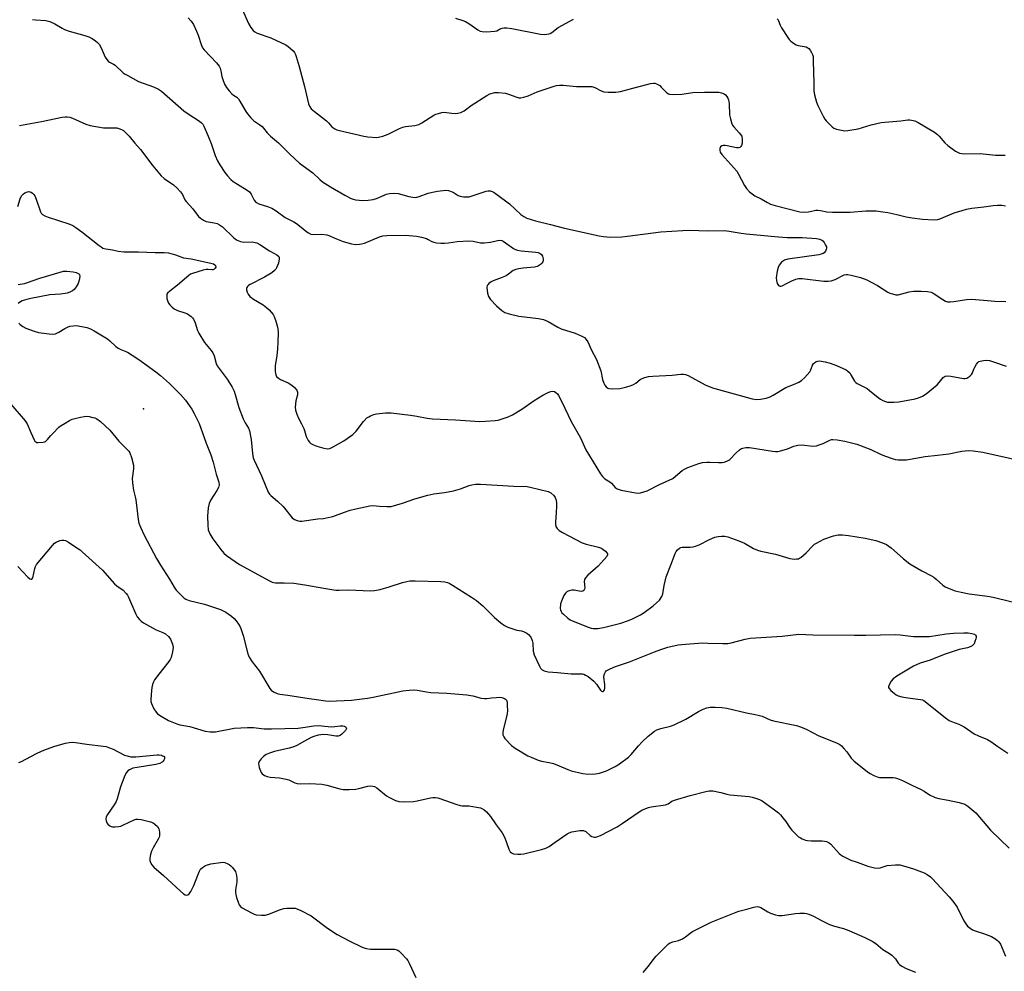
# Model space of a CAD drawing. Units: inches. Extents: x 1279767 to 1285767, y 557449 to 561450.
# Drawn here: x 1280412 to 1280801, y 557670 to 558046 of the extents above; entities that cross this region are included whole.
import ezdxf

# ---------------------------------------------------------------- set-up
doc = ezdxf.new("R2010")
doc.units = ezdxf.units.IN
doc.header["$MEASUREMENT"] = 0
doc.layers.add('ELEV-Spot Elevation', color=7, linetype='Continuous')
doc.layers.add('Undefined', color=1, linetype='Continuous')

msp = doc.modelspace()

# ---------------------------------------------------------------- linework, layer by layer
at = {"layer": 'ELEV-Spot Elevation'}
msp.add_point((1280461.17, 557892.33, 596.94), dxfattribs=at)
at = {"layer": 'Undefined'}
for points, elevation in [([(1280500.09, 558050.18), (1280502.67, 558044.48), (1280503.59, 558042.96), (1280504.47, 558041.79), (1280505.09, 558041.24), (1280506.04, 558040.69), (1280511.42, 558038.83), (1280517.32, 558036.01), (1280518.33, 558035.4), (1280519.23, 558034.69), (1280520.28, 558033.69), (1280520.79, 558033), (1280521.19, 558032.23), (1280521.49, 558031.43), (1280522.6, 558027.57), (1280524.71, 558019.68), (1280526.33, 558012.76), (1280526.66, 558011.9), (1280527.42, 558010.84), (1280528.63, 558009.69), (1280533.46, 558005.99), (1280534.29, 558005.21), (1280535.59, 558003.62), (1280536.73, 558002.86), (1280537.49, 558002.52), (1280538.59, 558002.19), (1280548.17, 558000)], 586), ([(1280417.26, 558046.14), (1280418.42, 558045.98), (1280422.53, 558045.65), (1280424.13, 558045.34), (1280426.16, 558044.38), (1280428.94, 558042.61), (1280429.91, 558042.13), (1280431.76, 558041.53), (1280437.95, 558039.81), (1280439.58, 558039.22), (1280440.87, 558038.54), (1280442.11, 558037.71), (1280443.02, 558036.97), (1280443.57, 558036.34), (1280444.45, 558034.94), (1280445.56, 558032.09), (1280445.98, 558031.19), (1280446.64, 558030.24), (1280447.23, 558029.61), (1280447.68, 558029.29), (1280449.33, 558028.46), (1280449.98, 558028.04), (1280453.16, 558025.07), (1280453.93, 558024.49), (1280454.89, 558023.91), (1280459.12, 558021.65), (1280465.06, 558019.5), (1280467.08, 558018.52), (1280468.27, 558017.77), (1280477.09, 558010), (1280478.79, 558008.8), (1280483.23, 558005.97), (1280484.11, 558005.28), (1280484.56, 558004.71), (1280484.97, 558003.97), (1280486.67, 558000)], 590), ([(1280478.78, 558046.7), (1280479.94, 558045.46), (1280480.85, 558044.06), (1280482.05, 558041.45), (1280482.69, 558039.84), (1280483.9, 558036.15), (1280484.49, 558034.92), (1280485.14, 558034.06), (1280489.99, 558029.01), (1280490.55, 558028.35), (1280491.02, 558027.64), (1280491.37, 558026.89), (1280491.73, 558025.84), (1280492.12, 558023.56), (1280492.43, 558022.42), (1280493.17, 558020.6), (1280493.97, 558019.21), (1280495.03, 558017.84), (1280495.99, 558016.77), (1280496.63, 558016.23), (1280498.01, 558015.36), (1280498.63, 558014.79), (1280499.26, 558013.86), (1280501.51, 558009.78), (1280502.19, 558008.85), (1280503.52, 558007.3), (1280504.75, 558006.1), (1280507.09, 558004.49), (1280507.98, 558003.78), (1280508.53, 558003.18), (1280509.95, 558001.25), (1280511.26, 558000)], 588), ([(1280584.39, 558046.57), (1280587.26, 558045.72), (1280588.37, 558045.29), (1280589.61, 558044.52), (1280593.21, 558041.94), (1280594.17, 558041.48), (1280594.91, 558041.28), (1280596.66, 558041.22), (1280599.88, 558041.45), (1280600.7, 558041.66), (1280602.09, 558042.41), (1280602.8, 558042.68), (1280603.58, 558042.79), (1280604.66, 558042.8), (1280606.64, 558042.56), (1280617.93, 558040.28), (1280619.65, 558040.19), (1280621.32, 558040.38), (1280621.81, 558040.55), (1280622.48, 558040.94), (1280624.95, 558042.87), (1280630.96, 558046.22)], 584), ([(1280711.47, 558046.37), (1280711.81, 558045.97), (1280712.05, 558045.54), (1280712.68, 558043.84), (1280713.23, 558042.83), (1280715.72, 558038.91), (1280716.24, 558038.21), (1280716.84, 558037.58), (1280717.98, 558036.67), (1280718.98, 558036.09), (1280719.81, 558035.83), (1280722.91, 558035.23), (1280723.62, 558034.94), (1280724.03, 558034.64), (1280724.53, 558034), (1280725.08, 558033.03), (1280725.43, 558032.25), (1280725.66, 558031.44), (1280725.76, 558029.97), (1280725.8, 558024.92), (1280726, 558021.32), (1280725.95, 558017.76), (1280726.21, 558016.34), (1280727.07, 558013.47), (1280727.55, 558012.06), (1280728.01, 558011), (1280729.6, 558007.96), (1280730.32, 558006.73), (1280730.86, 558006.04), (1280731.9, 558004.97), (1280733.21, 558003.74), (1280733.91, 558003.2), (1280734.92, 558002.75), (1280736.84, 558002.32), (1280738.23, 558002.13), (1280739.35, 558002.17), (1280743.54, 558002.94), (1280748.65, 558004.51), (1280752.58, 558005.37), (1280753.95, 558005.54), (1280760.34, 558006), (1280763.12, 558006.4), (1280763.95, 558006.39), (1280765.89, 558006.02), (1280767.21, 558005.46), (1280773.59, 558001.52), (1280774.81, 558000.61), (1280775.44, 558000)], 584), ([(1280555.65, 558000), (1280557.77, 558000.73), (1280562.24, 558003), (1280563.55, 558003.55), (1280564.67, 558003.78), (1280568.38, 558004.24), (1280569.86, 558004.62), (1280571.13, 558005.3), (1280575.81, 558008.28), (1280576.58, 558008.65), (1280577.63, 558009.01), (1280578.98, 558009.35), (1280579.78, 558009.45), (1280580.81, 558009.41), (1280582.91, 558009.07), (1280584.25, 558008.95), (1280585.33, 558009.02), (1280586.46, 558009.36), (1280587.79, 558010), (1280590.62, 558012.12), (1280596.73, 558016.05), (1280598.02, 558016.66), (1280599.95, 558017.18), (1280601.36, 558017.26), (1280604.21, 558016.94), (1280605.3, 558016.64), (1280608.67, 558015.34), (1280609.45, 558015.14), (1280610.25, 558015.11), (1280611.37, 558015.36), (1280613.05, 558015.92), (1280616.67, 558017.48), (1280623.36, 558019.79), (1280624.36, 558020.05), (1280625.51, 558020.14), (1280626.96, 558020.08), (1280632.22, 558019.62), (1280637.13, 558019.65), (1280638.26, 558019.58), (1280639.48, 558019.21), (1280641.93, 558017.86), (1280642.96, 558017.49), (1280644.65, 558017.35), (1280647.8, 558017.36), (1280649.53, 558017.64), (1280654.4, 558018.98), (1280658.02, 558019.82), (1280661.45, 558020.82), (1280662.58, 558020.96), (1280663.1, 558020.88), (1280663.86, 558020.62), (1280665.06, 558019.97), (1280665.7, 558019.41), (1280667.84, 558017.17), (1280668.5, 558016.73), (1280669, 558016.59), (1280670.4, 558016.52), (1280673.85, 558016.64), (1280678.11, 558017.19), (1280682.73, 558017.41), (1280688.41, 558017.35), (1280689.53, 558017.16), (1280690.48, 558016.72), (1280691.09, 558016.26), (1280691.58, 558015.71), (1280691.95, 558015.06), (1280692.2, 558014.32), (1280692.47, 558012.71), (1280692.61, 558008.47), (1280693, 558006.78), (1280693.63, 558004.87), (1280693.87, 558004.36), (1280694.36, 558003.66), (1280696.44, 558001.33), (1280697.5, 558000)], 586), ([(1280412.1, 558004.26), (1280420.89, 558005.78), (1280429.02, 558007.51), (1280430.19, 558007.65), (1280430.99, 558007.61), (1280432.05, 558007.45), (1280433.11, 558007.16), (1280438.41, 558004.69), (1280440.08, 558004.16), (1280445.33, 558003.27), (1280446.49, 558003.24), (1280449.7, 558003.33), (1280450.55, 558003.25), (1280451.39, 558003.03), (1280452.45, 558002.62), (1280453.17, 558002.17), (1280454.19, 558001.27), (1280455.43, 558000)], 592), ([(1280455.43, 558000), (1280457.65, 557997.29), (1280459.96, 557994.72), (1280464.76, 557988.31), (1280468.06, 557984.36), (1280469.24, 557983.3), (1280472.96, 557980.78), (1280474.32, 557979.55), (1280475.7, 557978.06), (1280476.56, 557976.92), (1280477.53, 557974.91), (1280477.97, 557974.22), (1280480.67, 557971.29), (1280482.89, 557968.29), (1280483.65, 557967.55), (1280484.89, 557966.75), (1280485.95, 557966.27), (1280489.12, 557965.77), (1280490.2, 557965.45), (1280491.2, 557965), (1280492.32, 557964.12), (1280496.68, 557959.92), (1280497.34, 557959.39), (1280498.08, 557958.96), (1280499.45, 557958.42), (1280500.58, 557958.14), (1280504.12, 557958.19), (1280505.2, 557958.04), (1280505.88, 557957.82), (1280507.12, 557957.15), (1280510.86, 557954.75), (1280513.77, 557953.11), (1280514.59, 557952.44), (1280514.77, 557952.02), (1280514.79, 557951.52), (1280514.43, 557949.89), (1280513.67, 557947.95), (1280513.39, 557947.44), (1280512.93, 557946.88), (1280511.85, 557946.05), (1280508.92, 557944.26), (1280503.31, 557941.4), (1280502.6, 557940.97), (1280502.21, 557940.63), (1280501.96, 557940.23), (1280501.84, 557939.77), (1280501.88, 557939.24), (1280502.13, 557938.42), (1280502.5, 557937.61), (1280503.18, 557936.66), (1280504.58, 557935.59), (1280508.35, 557933.33), (1280509.74, 557932.29), (1280510.83, 557931.33), (1280511.63, 557930.49), (1280512.31, 557929.57), (1280512.7, 557928.82), (1280513.4, 557926.96), (1280513.99, 557925.06), (1280514.19, 557923.93), (1280514.3, 557922.48), (1280514.21, 557918.66), (1280514.06, 557916.05), (1280513.78, 557913.2), (1280513.21, 557909.34), (1280513.18, 557907.09), (1280513.36, 557905.76), (1280513.72, 557905.08), (1280514.52, 557904.35), (1280515.29, 557903.92), (1280518.28, 557902.55), (1280519.75, 557901.62), (1280520.81, 557900.68), (1280521.66, 557899.6), (1280521.92, 557898.88), (1280521.95, 557897.86), (1280521.34, 557895.41), (1280521.1, 557892.89), (1280521.23, 557891.79), (1280521.73, 557890.18), (1280522.37, 557888.6), (1280523.61, 557886.35), (1280524.48, 557884.53), (1280524.78, 557883.73), (1280525.42, 557881.31), (1280526.18, 557879.76), (1280526.67, 557879.07), (1280527.29, 557878.54), (1280528.28, 557878.01), (1280529.61, 557877.48), (1280532.41, 557876.76), (1280533.82, 557876.55), (1280534.79, 557876.67), (1280536.13, 557877.26), (1280540.26, 557879.66), (1280543.85, 557882.14), (1280545.13, 557883.43), (1280548.05, 557887.29), (1280549.43, 557888.69), (1280550.12, 557889.13), (1280550.87, 557889.49), (1280552.17, 557890), (1280553.23, 557890.32), (1280554.37, 557890.49), (1280556.69, 557890.67), (1280559, 557890.66), (1280566.56, 557889.83), (1280569.09, 557889.42), (1280573.25, 557888.55), (1280575.32, 557888.36), (1280584.38, 557887.97), (1280594, 557887.31), (1280596.31, 557887.38), (1280600.06, 557887.63), (1280601.32, 557887.85), (1280602.39, 557888.14), (1280605.2, 557889.17), (1280606.86, 557889.88), (1280610.56, 557892.18), (1280615.54, 557895.59), (1280618.89, 557897.68), (1280621.25, 557898.89), (1280622.07, 557899.15), (1280622.63, 557899.21), (1280623.45, 557899.1), (1280624.09, 557898.76), (1280624.64, 557898.27), (1280625.11, 557897.59), (1280626.38, 557895.08), (1280630.04, 557887.28), (1280633.78, 557880.88), (1280635.87, 557876.05), (1280641.66, 557866.64), (1280642.46, 557865.53), (1280642.98, 557864.97), (1280643.44, 557864.62), (1280645.39, 557863.42), (1280646.04, 557862.95), (1280647.52, 557861.2), (1280648.29, 557860.64), (1280649.89, 557860.16), (1280655.53, 557859.06), (1280656.56, 557859.01), (1280657.54, 557859.13), (1280658.85, 557859.47), (1280660.13, 557859.95), (1280665, 557862.46), (1280670.25, 557864.83), (1280671.38, 557865.65), (1280673.92, 557867.87), (1280674.87, 557868.5), (1280676.19, 557869.07), (1280680.54, 557870.67), (1280681.93, 557871.07), (1280683.67, 557871.28), (1280684.82, 557871.27), (1280688.27, 557871.05), (1280689.72, 557871.06), (1280690.56, 557871.22), (1280691.61, 557871.59), (1280692.35, 557871.98), (1280692.81, 557872.33), (1280695.28, 557874.84), (1280696.52, 557875.96), (1280697.18, 557876.44), (1280697.91, 557876.79), (1280699.05, 557876.98), (1280700.49, 557876.98), (1280709.65, 557875.56), (1280710.83, 557875.44), (1280711.7, 557875.46), (1280712.86, 557875.7), (1280715.15, 557876.36), (1280716.27, 557876.76), (1280718.01, 557877.54), (1280719.71, 557877.98), (1280721.17, 557878), (1280725.59, 557877.56), (1280727.01, 557877.7), (1280728.07, 557878.02), (1280729.63, 557878.63), (1280732.25, 557879.93), (1280732.97, 557880.15), (1280733.47, 557880.21), (1280735.13, 557880.08), (1280738.17, 557879.52), (1280742.93, 557878.3), (1280748.49, 557876.22), (1280752.24, 557874.38), (1280753.84, 557873.71), (1280757.35, 557872.5), (1280758.19, 557872.32), (1280759.34, 557872.2), (1280761.39, 557872.13), (1280762.56, 557872.2), (1280769.96, 557873.44), (1280774.76, 557873.93), (1280779.31, 557874.53), (1280784.49, 557875.54), (1280787.13, 557875.86), (1280788.9, 557875.74), (1280792.73, 557875.16), (1280805.07, 557872.37)], 592), ([(1280486.67, 558000), (1280487.89, 557997.04), (1280489.46, 557992.37), (1280490.35, 557990.2), (1280491.23, 557988.72), (1280493.29, 557985.59), (1280494.35, 557984.27), (1280495.69, 557982.82), (1280496.56, 557982.1), (1280498.22, 557980.97), (1280502.15, 557978.67), (1280503.04, 557978.03), (1280503.69, 557977.15), (1280504.9, 557974.67), (1280505.35, 557974.09), (1280505.74, 557973.78), (1280506.73, 557973.32), (1280510.54, 557972.11), (1280511.82, 557971.52), (1280513.5, 557970.46), (1280517.08, 557967.91), (1280520.59, 557966.12), (1280521.55, 557965.55), (1280522.82, 557964.62), (1280525.62, 557962.18), (1280526.31, 557961.75), (1280527.28, 557961.33), (1280528.47, 557961.1), (1280531.56, 557961.26), (1280533.53, 557961.06), (1280534.31, 557960.81), (1280537.35, 557959.41), (1280540, 557958.35), (1280543.34, 557957.48), (1280545.05, 557957.24), (1280546.48, 557957.27), (1280547.32, 557957.42), (1280548.39, 557957.79), (1280554.41, 557960.25), (1280555.72, 557960.58), (1280557.25, 557960.7), (1280564.67, 557960.85), (1280568.97, 557960.46), (1280570.96, 557960.08), (1280572.91, 557959.53), (1280573.63, 557959.21), (1280575.07, 557958.35), (1280575.78, 557958.06), (1280576.89, 557957.86), (1280578.61, 557957.73), (1280580, 557957.74), (1280581.65, 557957.87), (1280585.04, 557958.45), (1280589.65, 557958.65), (1280591.32, 557958.54), (1280594.3, 557957.92), (1280595.68, 557957.88), (1280598.19, 557958.12), (1280600.93, 557958.76), (1280602, 557958.86), (1280602.73, 557958.73), (1280603.24, 557958.5), (1280607.31, 557955.67), (1280608.09, 557955.26), (1280608.92, 557954.95), (1280610.34, 557954.68), (1280616.2, 557954.19), (1280617.07, 557954.02), (1280617.82, 557953.71), (1280618.35, 557953.24), (1280618.72, 557952.57), (1280618.99, 557951.55), (1280619.01, 557950.8), (1280618.86, 557950.33), (1280618.54, 557949.89), (1280617.92, 557949.3), (1280617.2, 557948.8), (1280616.61, 557948.51), (1280615.56, 557948.25), (1280611.09, 557947.86), (1280609.35, 557947.62), (1280608.23, 557947.37), (1280607.23, 557946.88), (1280605.33, 557945.46), (1280604.36, 557944.88), (1280602.49, 557944.01), (1280599.28, 557942.86), (1280598.53, 557942.45), (1280597.63, 557941.79), (1280597.25, 557941.42), (1280596.97, 557941), (1280596.84, 557940.25), (1280597.1, 557938), (1280597.5, 557936.65), (1280598.28, 557935.51), (1280600.58, 557933), (1280602.68, 557931.11), (1280603.89, 557930.33), (1280605.59, 557929.78), (1280609.38, 557928.88), (1280617.2, 557927.97), (1280619.15, 557927.53), (1280620.98, 557926.79), (1280624.81, 557924.59), (1280626.12, 557923.92), (1280631.61, 557922.17), (1280634.05, 557921.13), (1280635.32, 557920.44), (1280636.08, 557919.7), (1280636.65, 557918.8), (1280638.17, 557915.45), (1280640.1, 557911.71), (1280641.75, 557907.24), (1280642.53, 557903.86), (1280643.02, 557902.37), (1280643.43, 557901.65), (1280643.95, 557901), (1280644.56, 557900.47), (1280645.04, 557900.26), (1280646.43, 557900.15), (1280649.36, 557900.32), (1280650.5, 557900.52), (1280652.14, 557900.98), (1280653.76, 557901.51), (1280654.76, 557901.96), (1280655.6, 557902.49), (1280657.38, 557903.88), (1280658.09, 557904.33), (1280659.17, 557904.72), (1280660.6, 557905.03), (1280662.3, 557905.25), (1280669.97, 557905.52), (1280673.47, 557905.97), (1280674.54, 557906.01), (1280675.33, 557905.87), (1280676.37, 557905.42), (1280682.97, 557901.76), (1280685.97, 557900.63), (1280701.63, 557896.27), (1280703.27, 557896.02), (1280704.87, 557896.04), (1280707.09, 557896.53), (1280708.7, 557897.04), (1280709.92, 557897.7), (1280714.86, 557900.73), (1280718.56, 557902.15), (1280720.09, 557902.87), (1280721.07, 557903.42), (1280722.34, 557904.53), (1280724.41, 557906.89), (1280724.83, 557907.63), (1280725.48, 557909.49), (1280725.87, 557910.15), (1280726.26, 557910.52), (1280726.95, 557910.96), (1280727.46, 557911.14), (1280728.26, 557911.19), (1280730.47, 557910.86), (1280732.36, 557910.37), (1280734.97, 557909.37), (1280738.69, 557907.68), (1280739.39, 557907.22), (1280740.14, 557906.47), (1280740.63, 557905.77), (1280742.08, 557903.28), (1280742.61, 557902.63), (1280743.1, 557902.24), (1280747.06, 557900.26), (1280748.02, 557899.56), (1280751.44, 557896.77), (1280752.36, 557896.12), (1280753.25, 557895.61), (1280754.27, 557895.19), (1280755.07, 557894.98), (1280756.18, 557894.89), (1280757.57, 557894.91), (1280759.58, 557895.11), (1280765.99, 557896.2), (1280767.37, 557896.61), (1280768.94, 557897.29), (1280770.39, 557898.24), (1280774.69, 557901.83), (1280775.53, 557902.65), (1280777.09, 557904.61), (1280777.46, 557904.94), (1280777.87, 557905.18), (1280778.66, 557905.32), (1280780.1, 557905.21), (1280785.12, 557904.21), (1280785.65, 557904.23), (1280786.39, 557904.46), (1280787.55, 557905.13), (1280788.31, 557905.84), (1280788.66, 557906.51), (1280789.21, 557908.01), (1280789.56, 557908.77), (1280790.26, 557909.97), (1280790.75, 557910.6), (1280791.13, 557910.94), (1280791.62, 557911.16), (1280793.03, 557911.44), (1280794.2, 557911.5), (1280795.32, 557911.35), (1280796.94, 557910.9), (1280802, 557909.19)], 590), ([(1280511.26, 558000), (1280514.41, 557997.42), (1280518.99, 557992.93), (1280522.81, 557989.32), (1280528.01, 557985.51), (1280530.81, 557982.84), (1280531.92, 557981.95), (1280535, 557979.97), (1280540.71, 557976.66), (1280543.24, 557975.39), (1280544.03, 557975.09), (1280544.87, 557974.89), (1280546.31, 557974.69), (1280547.7, 557974.64), (1280549.89, 557974.74), (1280551.88, 557974.95), (1280553.22, 557975.34), (1280557.19, 557977.14), (1280558.31, 557977.35), (1280560.04, 557977.47), (1280561.75, 557977.38), (1280565.9, 557976.14), (1280567.57, 557975.85), (1280568.68, 557975.81), (1280570.02, 557976.13), (1280573.63, 557977.44), (1280575.25, 557977.89), (1280577.25, 557978.26), (1280580.52, 557978.6), (1280581.68, 557978.49), (1280583.09, 557978.03), (1280583.84, 557977.63), (1280585.47, 557976.56), (1280586.22, 557976.24), (1280587.59, 557976.01), (1280588.99, 557975.97), (1280589.84, 557976.09), (1280590.98, 557976.39), (1280596.57, 557978.23), (1280597.34, 557978.36), (1280598.12, 557978.35), (1280598.88, 557978.15), (1280599.62, 557977.75), (1280604.11, 557974.49), (1280605.67, 557973.25), (1280610.2, 557969.02), (1280611.37, 557968.23), (1280612.63, 557967.59), (1280616, 557966.49), (1280621.87, 557965.14), (1280627.49, 557963.63), (1280641.15, 557960.61), (1280642.86, 557960.31), (1280645.51, 557960.06), (1280650.15, 557960.29), (1280652.34, 557960.51), (1280665.5, 557962.22), (1280674.15, 557962.78), (1280676.82, 557962.81), (1280684.27, 557962.61), (1280690.63, 557962.68), (1280692.56, 557962.53), (1280697.25, 557961.73), (1280699.29, 557961.45), (1280711.96, 557960.24), (1280715.37, 557960), (1280721.37, 557959.96), (1280726.96, 557959.62), (1280728.38, 557959.33), (1280729.14, 557958.97), (1280729.56, 557958.63), (1280730.07, 557957.97), (1280730.63, 557956.99), (1280730.93, 557956.24), (1280730.99, 557955.74), (1280730.88, 557955.26), (1280730.51, 557954.57), (1280730, 557953.95), (1280729.59, 557953.62), (1280728.81, 557953.32), (1280727.95, 557953.15), (1280715.7, 557951.43), (1280714.34, 557950.98), (1280713.62, 557950.53), (1280713.21, 557950.16), (1280712.33, 557949.06), (1280711.82, 557948.08), (1280711.5, 557946.68), (1280711.14, 557944.08), (1280711.18, 557942.94), (1280711.51, 557941.86), (1280712.03, 557940.99), (1280712.58, 557940.72), (1280712.99, 557940.73), (1280713.46, 557940.87), (1280715.39, 557941.92), (1280717.24, 557942.79), (1280718.83, 557943.46), (1280719.91, 557943.76), (1280721.36, 557943.76), (1280729.91, 557942.75), (1280731.68, 557942.69), (1280732.78, 557942.89), (1280734.37, 557943.43), (1280737.96, 557945.2), (1280738.74, 557945.39), (1280739.29, 557945.4), (1280740.72, 557945.13), (1280744.43, 557944.13), (1280746.87, 557943.21), (1280748.68, 557942.35), (1280751.13, 557940.99), (1280755.25, 557938.36), (1280756.01, 557937.99), (1280757.07, 557937.65), (1280758.42, 557937.36), (1280759.23, 557937.36), (1280763.67, 557938.5), (1280765.37, 557938.8), (1280768.39, 557938.78), (1280770.93, 557938.61), (1280772.29, 557938.35), (1280773.06, 557938.03), (1280776.97, 557935.46), (1280777.98, 557934.88), (1280778.77, 557934.61), (1280779.87, 557934.5), (1280781.31, 557934.62), (1280786.23, 557935.43), (1280788.27, 557935.6), (1280794.57, 557935.06), (1280797.48, 557934.88), (1280801.8, 557934.71)], 588), ([(1280548.17, 558000), (1280549.81, 557999.68), (1280553.27, 557999.46), (1280553.99, 557999.54), (1280555.65, 558000)], 586), ([(1280697.5, 558000), (1280697.71, 557998.67), (1280697.67, 557997.25), (1280697.33, 557996.27), (1280697.08, 557995.87), (1280696.76, 557995.58), (1280696.2, 557995.35), (1280695.42, 557995.36), (1280691.78, 557996.18), (1280690.95, 557996.28), (1280690.16, 557996.26), (1280689.68, 557996.14), (1280689.14, 557995.73), (1280688.84, 557995.12), (1280688.8, 557994.4), (1280689.02, 557993.67), (1280689.67, 557992.75), (1280694.39, 557987.53), (1280695.5, 557986.16), (1280696.25, 557984.92), (1280698.57, 557980.52), (1280699.34, 557979.27), (1280700.56, 557978.04), (1280702.63, 557976.44), (1280705.16, 557975.18), (1280707.64, 557973.75), (1280708.81, 557973.18), (1280710.72, 557972.58), (1280720.39, 557970.16), (1280721.78, 557970.03), (1280723.73, 557970.06), (1280724.56, 557970.18), (1280726.74, 557970.72), (1280727.55, 557970.81), (1280728.62, 557970.69), (1280731.07, 557970.11), (1280733.28, 557969.98), (1280740.27, 557969.99), (1280746.57, 557970.45), (1280750.59, 557970.45), (1280753.19, 557970.17), (1280755.18, 557969.83), (1280758.81, 557969.08), (1280762.39, 557968.17), (1280764.81, 557967.68), (1280768.94, 557967.23), (1280773.53, 557966.98), (1280774.89, 557967.11), (1280776.19, 557967.42), (1280781.46, 557969.66), (1280784.58, 557970.69), (1280786.31, 557971.18), (1280788.34, 557971.5), (1280793.1, 557972.04), (1280796.86, 557972.61), (1280798.54, 557972.73), (1280800.21, 557972.73), (1280801.67, 557972.53)], 586), ([(1280775.44, 558000), (1280777.78, 557997.36), (1280778.84, 557996.34), (1280781.95, 557994.12), (1280782.7, 557993.67), (1280783.45, 557993.34), (1280784.41, 557993.13), (1280785.5, 557993.07), (1280791.7, 557993.17), (1280797.76, 557992.51), (1280801.6, 557992.44)], 584), ([(1280411.43, 557972.17), (1280412.37, 557975.19), (1280412.99, 557976.47), (1280413.55, 557977.12), (1280414.23, 557977.59), (1280415.25, 557977.98), (1280415.77, 557978.08), (1280416.27, 557978.06), (1280416.71, 557977.89), (1280417.32, 557977.45), (1280417.86, 557976.89), (1280418.16, 557976.43), (1280418.74, 557975.06), (1280420.44, 557970.1), (1280420.76, 557969.53), (1280421.24, 557969.04), (1280422.17, 557968.52), (1280423.45, 557968.01), (1280431.6, 557965.34), (1280433.21, 557964.66), (1280434.42, 557963.9), (1280436.75, 557962.25), (1280443.67, 557956.75), (1280444.38, 557956.23), (1280445.12, 557955.81), (1280446.19, 557955.51), (1280448.9, 557955.06), (1280451.19, 557954.57), (1280453.37, 557954.31), (1280459.17, 557954.29), (1280465.72, 557953.99), (1280469.24, 557954.02), (1280470.96, 557953.88), (1280473.72, 557953.12), (1280476.92, 557951.94), (1280480.02, 557951.49), (1280487.71, 557949.85), (1280488.76, 557949.55), (1280489.36, 557949.2), (1280489.62, 557948.86), (1280489.68, 557948.22), (1280489.46, 557947.84), (1280488.9, 557947.39), (1280488.53, 557947.26), (1280488.11, 557947.23), (1280486.7, 557947.33), (1280485.84, 557947.31), (1280484.7, 557947.09), (1280480.52, 557945.81), (1280479.74, 557945.45), (1280479.04, 557944.97), (1280474.58, 557941.11), (1280471.5, 557938.78), (1280470.67, 557938.04), (1280470.4, 557937.61), (1280470.3, 557936.88), (1280470.42, 557935.81), (1280470.7, 557934.74), (1280471.06, 557933.99), (1280471.6, 557933.31), (1280472.42, 557932.47), (1280473.28, 557931.77), (1280474.58, 557931.11), (1280477.51, 557930.22), (1280478.56, 557929.78), (1280479.96, 557928.8), (1280480.55, 557928.2), (1280480.85, 557927.76), (1280481.52, 557926.27), (1280482.51, 557923.19), (1280483.01, 557922.16), (1280485.29, 557918.55), (1280487.86, 557915.39), (1280488.53, 557914.45), (1280489.1, 557913.19), (1280489.89, 557910.24), (1280490.29, 557909.33), (1280491.03, 557908.2), (1280494.17, 557904.02), (1280496.14, 557900.8), (1280496.92, 557899.25), (1280497.41, 557897.89), (1280498.86, 557892.85), (1280500.5, 557888.35), (1280501.24, 557886.73), (1280502.59, 557884.65), (1280503, 557883.6), (1280503.71, 557880.15), (1280504.18, 557874.62), (1280504.52, 557872.95), (1280504.92, 557871.95), (1280507.73, 557865.86), (1280510.44, 557859.39), (1280510.91, 557858.62), (1280511.46, 557858.01), (1280514.14, 557855.83), (1280516.27, 557853.73), (1280519.86, 557849.28), (1280520.75, 557848.61), (1280521.78, 557848.15), (1280522.88, 557847.87), (1280523.7, 557847.87), (1280530.05, 557848.83), (1280532.31, 557849.01), (1280533.44, 557849.19), (1280535.93, 557849.81), (1280540.54, 557851.53), (1280542.85, 557852.23), (1280545.08, 557852.79), (1280550.62, 557853.95), (1280551.79, 557854.04), (1280554.38, 557853.81), (1280557.25, 557853.69), (1280558.94, 557853.77), (1280563.41, 557855.07), (1280568.29, 557856.68), (1280573.47, 557858.14), (1280575.84, 557858.68), (1280579.99, 557859.24), (1280583.63, 557859.92), (1280586.32, 557860.75), (1280589.77, 557862.03), (1280590.87, 557862.29), (1280592.27, 557862.5), (1280594.28, 557862.59), (1280607.49, 557861.72), (1280612.66, 557861.6), (1280614.42, 557861.27), (1280621.03, 557859.66), (1280622.02, 557859.15), (1280623.28, 557858.01), (1280623.74, 557857.31), (1280624.12, 557856.21), (1280624.32, 557855.05), (1280624.35, 557853.88), (1280624.23, 557851.24), (1280623.91, 557847.66), (1280623.91, 557846.78), (1280624.09, 557845.82), (1280624.28, 557845.38), (1280624.59, 557844.95), (1280625.42, 557844.21), (1280626.62, 557843.41), (1280634.45, 557839.36), (1280636.08, 557838.81), (1280640.85, 557837.65), (1280642.07, 557837.2), (1280642.79, 557836.74), (1280643.66, 557836.01), (1280644.2, 557835.43), (1280644.43, 557835.03), (1280644.46, 557834.61), (1280644.13, 557833.94), (1280642.01, 557831.41), (1280640.72, 557830.15), (1280636.67, 557826.57), (1280635.7, 557825.48), (1280635.4, 557824.82), (1280635.25, 557824.12), (1280635.47, 557821.53), (1280635.4, 557821.06), (1280635.1, 557820.55), (1280634.72, 557820.31), (1280634, 557820.18), (1280633.19, 557820.25), (1280631.22, 557820.63), (1280630.36, 557820.64), (1280629.24, 557820.45), (1280628.47, 557820.14), (1280627.81, 557819.53), (1280627.23, 557818.53), (1280626.26, 557816.36), (1280625.94, 557815.22), (1280625.8, 557813.46), (1280625.88, 557812.89), (1280626.16, 557812.19), (1280626.45, 557811.75), (1280627.03, 557811.12), (1280628.81, 557809.61), (1280629.75, 557808.97), (1280630.93, 557808.4), (1280637.17, 557805.95), (1280637.99, 557805.68), (1280638.82, 557805.53), (1280640.58, 557805.57), (1280642.92, 557805.86), (1280649.78, 557807.68), (1280652.76, 557808.71), (1280654.36, 557809.35), (1280657.47, 557810.86), (1280658.95, 557811.81), (1280662.52, 557814.49), (1280663.85, 557815.59), (1280665.01, 557816.77), (1280665.95, 557818.13), (1280666.33, 557819.15), (1280666.78, 557822.53), (1280667.59, 557825.94), (1280669.64, 557830.93), (1280671.21, 557835.1), (1280671.58, 557835.9), (1280672.06, 557836.58), (1280672.93, 557837.25), (1280673.42, 557837.5), (1280673.95, 557837.64), (1280677.17, 557837.69), (1280678.23, 557837.82), (1280679.27, 557838.06), (1280680.6, 557838.61), (1280684.76, 557840.66), (1280686.8, 557841.53), (1280688.11, 557841.91), (1280689.48, 557842.01), (1280690.87, 557841.97), (1280691.98, 557841.77), (1280696.4, 557840.11), (1280698.54, 557839.18), (1280702.18, 557837.06), (1280703.74, 557836.46), (1280705.08, 557836.09), (1280710.76, 557834.88), (1280716.54, 557833.17), (1280717.38, 557833.01), (1280718.22, 557832.95), (1280719.06, 557832.97), (1280719.87, 557833.09), (1280720.36, 557833.28), (1280720.81, 557833.57), (1280722.91, 557835.44), (1280725.55, 557838.22), (1280726.23, 557838.78), (1280726.98, 557839.26), (1280729.89, 557840.78), (1280733.76, 557842.08), (1280735.64, 557842.48), (1280737.3, 557842.51), (1280739.66, 557842.25), (1280746.23, 557841.18), (1280750.44, 557840.3), (1280753.11, 557839.37), (1280754.65, 557838.69), (1280756.47, 557837.41), (1280761.44, 557833.06), (1280763.89, 557831.1), (1280768.66, 557828.23), (1280772.47, 557826.32), (1280773.44, 557825.76), (1280774.36, 557825.04), (1280776.97, 557822.68), (1280777.9, 557821.99), (1280779.43, 557821.26), (1280781.83, 557820.41), (1280784.23, 557819.84), (1280787.39, 557819.26), (1280794.53, 557818.28), (1280796.77, 557817.84), (1280810.28, 557814.56)], 594), ([(1280411.63, 557941.44), (1280414.14, 557941.82), (1280415.25, 557942.14), (1280420.17, 557943.92), (1280428.2, 557946.31), (1280429.58, 557946.63), (1280430.89, 557946.66), (1280433.29, 557946.34), (1280434.56, 557946.08), (1280435.53, 557945.63), (1280435.85, 557945.3), (1280435.98, 557944.58), (1280435.76, 557943.17), (1280435.33, 557941.75), (1280434.6, 557940.51), (1280433.7, 557939.41), (1280433.05, 557938.89), (1280432.07, 557938.36), (1280431.04, 557937.95), (1280430.23, 557937.78), (1280428.31, 557937.55), (1280424.12, 557937.27), (1280416.67, 557935.91), (1280415.04, 557935.49), (1280413.24, 557934.89), (1280412.51, 557934.54), (1280411.58, 557933.94)], 596), ([(1280411.83, 557926.19), (1280412.39, 557925.59), (1280413.46, 557924.8), (1280414.68, 557924.16), (1280417.96, 557922.98), (1280419.63, 557922.48), (1280423.89, 557921.86), (1280425.3, 557921.76), (1280426.41, 557921.94), (1280427.74, 557922.53), (1280430.08, 557924.04), (1280431.06, 557924.57), (1280432.05, 557924.89), (1280433.4, 557925.13), (1280434.54, 557925.15), (1280436.82, 557924.81), (1280438.81, 557924.42), (1280440.17, 557923.95), (1280441.69, 557923.14), (1280446.94, 557919.89), (1280447.84, 557919.16), (1280450.25, 557916.97), (1280451.17, 557916.25), (1280452.18, 557915.73), (1280454.82, 557914.63), (1280456.6, 557913.55), (1280459.27, 557911.72), (1280466.03, 557906.85), (1280467.87, 557905.42), (1280471.38, 557902.31), (1280475.7, 557898), (1280477.75, 557895.74), (1280480.23, 557892.22), (1280481.21, 557890.46), (1280483.09, 557886.55), (1280485.86, 557878.77), (1280487.76, 557874.06), (1280488.62, 557871.28), (1280489.82, 557866.45), (1280490.89, 557863.32), (1280491, 557862.27), (1280490.79, 557861.23), (1280490.11, 557859.98), (1280487.73, 557856.39), (1280487.11, 557854.85), (1280486.68, 557853.23), (1280486.38, 557849.83), (1280486.52, 557846.28), (1280486.75, 557844.52), (1280487.4, 557842.92), (1280488.56, 557840.9), (1280491.7, 557836.68), (1280492.83, 557835.32), (1280493.92, 557834.32), (1280499.09, 557830.74), (1280510.91, 557824.32), (1280511.94, 557823.82), (1280512.48, 557823.65), (1280513.31, 557823.52), (1280516.7, 557823.57), (1280520.51, 557823.37), (1280524.82, 557822.7), (1280532.39, 557821.38), (1280537.07, 557820.72), (1280538.42, 557820.67), (1280541.99, 557820.75), (1280550.89, 557820.35), (1280552.35, 557820.46), (1280554.64, 557820.9), (1280558.2, 557821.96), (1280563.51, 557823.68), (1280565.23, 557824.13), (1280566.4, 557824.35), (1280568.4, 557824.39), (1280578.55, 557824.08), (1280580.19, 557823.96), (1280581.19, 557823.74), (1280581.95, 557823.4), (1280583.22, 557822.67), (1280590.77, 557817.93), (1280592.73, 557816.61), (1280595.25, 557814.43), (1280599.76, 557809.81), (1280602.31, 557807.75), (1280603.75, 557806.71), (1280605.04, 557806.09), (1280607.47, 557805.24), (1280608.57, 557804.92), (1280610.45, 557804.54), (1280611.29, 557804.27), (1280612.61, 557803.7), (1280613.28, 557803.2), (1280614.11, 557802.08), (1280614.72, 557800.8), (1280614.9, 557799.71), (1280615.12, 557796.55), (1280615.45, 557795.15), (1280617.61, 557790.6), (1280618.04, 557789.85), (1280618.58, 557789.22), (1280619.46, 557788.78), (1280621.03, 557788.45), (1280624.75, 557788.18), (1280630.09, 557787.56), (1280633.77, 557787.61), (1280634.56, 557787.54), (1280635.07, 557787.42), (1280635.81, 557787.08), (1280636.76, 557786.51), (1280639.01, 557784.73), (1280640.07, 557783.57), (1280641.72, 557781.1), (1280642.07, 557780.77), (1280642.42, 557780.6), (1280642.75, 557780.64), (1280643.03, 557780.89), (1280643.24, 557781.27), (1280643.4, 557782), (1280643.43, 557783.37), (1280643.05, 557786.32), (1280643.08, 557787.17), (1280643.23, 557787.67), (1280643.62, 557788.36), (1280643.97, 557788.75), (1280644.42, 557789.08), (1280645.44, 557789.6), (1280647.59, 557790.49), (1280653.1, 557792.28), (1280662.97, 557796.31), (1280665.48, 557797.26), (1280668.22, 557798.11), (1280672.4, 557799.03), (1280675.21, 557799.33), (1280682.11, 557799.79), (1280684.1, 557799.78), (1280690.02, 557799.53), (1280692.04, 557799.56), (1280693.36, 557799.82), (1280698.79, 557801.35), (1280700.8, 557801.74), (1280713.42, 557802.52), (1280720.05, 557803.31), (1280725.56, 557802.99), (1280742.06, 557802.89), (1280746.56, 557802.9), (1280758.07, 557803.13), (1280760.08, 557803), (1280765.33, 557802.41), (1280769.18, 557802.32), (1280771.64, 557802.41), (1280778.23, 557803.43), (1280781.17, 557803.62), (1280785.18, 557803.78), (1280786.94, 557803.77), (1280788.43, 557803.58), (1280789.47, 557803.22), (1280789.83, 557802.9), (1280790.05, 557802.49), (1280790.08, 557801.99), (1280789.99, 557801.44), (1280789.63, 557800.32), (1280789.27, 557799.52), (1280788.94, 557799.07), (1280788.52, 557798.72), (1280787.77, 557798.31), (1280786.68, 557797.9), (1280783.34, 557797.18), (1280777.5, 557795.3), (1280771.86, 557793), (1280767.97, 557791.79), (1280765.4, 557790.68), (1280758.81, 557786.69), (1280757.34, 557785.66), (1280756.57, 557784.77), (1280755.69, 557783.24), (1280755.47, 557782.49), (1280755.48, 557782.25), (1280755.67, 557781.8), (1280756.41, 557780.97), (1280757.78, 557779.79), (1280758.5, 557779.28), (1280759.3, 557778.92), (1280760.75, 557778.56), (1280763.11, 557778.11), (1280768.06, 557777.53), (1280768.87, 557777.3), (1280769.38, 557777.03), (1280770.57, 557776.17), (1280777.96, 557770.23), (1280779.38, 557769.19), (1280780.34, 557768.72), (1280783.27, 557767.68), (1280784.33, 557767.22), (1280785.31, 557766.63), (1280789.34, 557763.89), (1280791.03, 557763.08), (1280794.58, 557761.66), (1280795.85, 557760.94), (1280798.71, 557758.89), (1280802.56, 557756.32)], 596), ([(1280408.71, 557894.18), (1280414.4, 557887.57), (1280415.13, 557886.35), (1280416.57, 557882.88), (1280417.91, 557879.99), (1280418.21, 557879.55), (1280418.58, 557879.22), (1280419.03, 557879.05), (1280419.54, 557878.98), (1280421.46, 557879.09), (1280421.98, 557879.22), (1280422.44, 557879.44), (1280423.23, 557880.14), (1280424.39, 557881.6), (1280425.39, 557882.71), (1280427.72, 557885.01), (1280428.65, 557885.7), (1280430.13, 557886.63), (1280431.88, 557887.67), (1280432.92, 557888.18), (1280434, 557888.51), (1280436.24, 557889), (1280437.64, 557889.26), (1280438.48, 557889.33), (1280439.65, 557889.22), (1280441.11, 557888.92), (1280441.95, 557888.67), (1280442.74, 557888.31), (1280444.14, 557887.22), (1280447.89, 557883.8), (1280451.39, 557879.53), (1280454.74, 557876.26), (1280455.31, 557875.6), (1280455.76, 557874.89), (1280456.41, 557873.02), (1280457.19, 557869.98), (1280457.22, 557868.52), (1280456.72, 557864.75), (1280456.77, 557863.04), (1280457.14, 557860.21), (1280457.89, 557857.46), (1280458.12, 557856.31), (1280458.55, 557853.05), (1280459, 557848.61), (1280459.28, 557847.17), (1280459.91, 557845.58), (1280461.34, 557842.44), (1280466.31, 557833.23), (1280467.9, 557830.57), (1280471.46, 557825.06), (1280473.25, 557821.79), (1280474.09, 557820.71), (1280476.28, 557818.4), (1280477.11, 557817.61), (1280477.91, 557817.06), (1280479.21, 557816.6), (1280485.3, 557815.19), (1280491.59, 557813.04), (1280492.64, 557812.55), (1280493.65, 557811.92), (1280495.86, 557810.38), (1280497, 557809.44), (1280497.73, 557808.57), (1280498.71, 557807.16), (1280499.3, 557806.19), (1280499.63, 557805.45), (1280500.47, 557802.69), (1280502.34, 557795.51), (1280502.84, 557794.15), (1280504.07, 557792.32), (1280507.02, 557788.61), (1280510.99, 557781.82), (1280511.55, 557781.16), (1280512.45, 557780.55), (1280513.98, 557779.87), (1280515.05, 557779.6), (1280518.15, 557779.24), (1280526.61, 557777.83), (1280529.51, 557777.52), (1280533, 557776.97), (1280534.55, 557776.84), (1280543.33, 557777.26), (1280549.62, 557777.93), (1280551.86, 557778.33), (1280563.55, 557780.83), (1280566.08, 557781.19), (1280567.76, 557781.33), (1280569.2, 557781.21), (1280572.88, 557780.48), (1280574.71, 557780.23), (1280580.92, 557779.99), (1280588.9, 557779.37), (1280591.22, 557778.96), (1280594.52, 557778.05), (1280595.85, 557777.8), (1280596.82, 557777.82), (1280598.56, 557778.1), (1280600.53, 557778.29), (1280601.94, 557778.34), (1280602.76, 557778.26), (1280603.77, 557777.86), (1280604.19, 557777.56), (1280604.53, 557777.19), (1280604.77, 557776.47), (1280604.87, 557775.06), (1280604.88, 557773.02), (1280604.79, 557771.9), (1280604.53, 557770.58), (1280603.23, 557765.46), (1280603.04, 557764.33), (1280603.08, 557763.52), (1280603.43, 557762.78), (1280603.95, 557762.09), (1280606.53, 557759.23), (1280607.96, 557758.2), (1280613.01, 557755.26), (1280614.31, 557754.63), (1280617, 557753.55), (1280618.36, 557753.1), (1280621.45, 557752.59), (1280623.14, 557752.12), (1280625.37, 557751.32), (1280628.8, 557749.78), (1280630.15, 557749.28), (1280634.69, 557748.28), (1280636.7, 557747.98), (1280639.65, 557748.04), (1280641.34, 557748.37), (1280644.06, 557749.26), (1280647.53, 557750.96), (1280649.24, 557752.08), (1280652.74, 557754.75), (1280653.77, 557755.8), (1280656.65, 557759.17), (1280658.14, 557760.76), (1280660.55, 557762.94), (1280663.01, 557764.93), (1280663.97, 557765.44), (1280665.5, 557766.03), (1280669.38, 557766.96), (1280670.73, 557767.47), (1280675.43, 557769.76), (1280680.43, 557772.78), (1280682.3, 557773.68), (1280683.67, 557774.19), (1280685.04, 557774.39), (1280687.02, 557774.44), (1280689.61, 557774.29), (1280691.59, 557774.01), (1280699.38, 557772.15), (1280702.84, 557771.59), (1280703.93, 557771.34), (1280705.49, 557770.84), (1280708.65, 557769.46), (1280710.01, 557769.02), (1280719.1, 557767.22), (1280720.67, 557766.67), (1280723, 557765.69), (1280727.96, 557763.06), (1280733.57, 557760.9), (1280735.19, 557760.22), (1280736.21, 557759.7), (1280736.89, 557759.18), (1280737.87, 557758.13), (1280738.97, 557756.79), (1280740.77, 557754.33), (1280741.96, 557753.13), (1280743.7, 557751.64), (1280747.19, 557748.88), (1280748.16, 557748.22), (1280749.69, 557747.42), (1280751.01, 557746.89), (1280751.86, 557746.72), (1280757.35, 557746.59), (1280758.16, 557746.5), (1280758.96, 557746.29), (1280761.04, 557745.47), (1280764.98, 557743.49), (1280768.09, 557742.09), (1280769.53, 557741.25), (1280771.66, 557739.8), (1280773.93, 557738.71), (1280775.31, 557738.33), (1280779.09, 557737.75), (1280783.43, 557736.84), (1280785.6, 557736.06), (1280786.84, 557735.35), (1280788.41, 557734.06), (1280789.92, 557732.69), (1280795.77, 557725.88), (1280803.13, 557718.8)], 598), ([(1280411.5, 557830.03), (1280415.47, 557825.74), (1280416.26, 557825.14), (1280416.81, 557824.95), (1280417.07, 557825.04), (1280417.35, 557825.48), (1280418.16, 557829.25), (1280418.44, 557830.06), (1280418.87, 557830.81), (1280425.13, 557838.35), (1280425.95, 557839.16), (1280426.69, 557839.63), (1280428.03, 557840.23), (1280428.85, 557840.45), (1280429.6, 557840.43), (1280430.31, 557840.23), (1280431.57, 557839.56), (1280434.83, 557837.44), (1280436.05, 557836.59), (1280436.94, 557835.85), (1280444.95, 557828.58), (1280449.69, 557823.16), (1280450.55, 557822.43), (1280453.07, 557820.59), (1280454.31, 557819.38), (1280454.78, 557818.66), (1280455.16, 557817.88), (1280458.05, 557811.14), (1280458.65, 557810.14), (1280459.56, 557809.01), (1280460.2, 557808.45), (1280461.17, 557807.81), (1280464.69, 557805.82), (1280466.2, 557805.04), (1280468.8, 557803.94), (1280469.8, 557803.43), (1280471.04, 557802.38), (1280471.55, 557801.76), (1280471.84, 557801.26), (1280472.57, 557799.35), (1280472.81, 557798), (1280472.62, 557796.27), (1280472.06, 557794.02), (1280471.67, 557793.25), (1280471.17, 557792.54), (1280467.13, 557787.5), (1280465.46, 557785.18), (1280465.09, 557784.45), (1280464.75, 557783.44), (1280464.45, 557782.17), (1280464.28, 557781.03), (1280463.97, 557777.52), (1280464.03, 557776.67), (1280464.27, 557775.88), (1280465.24, 557773.84), (1280466.11, 557772.41), (1280466.69, 557771.82), (1280468.07, 557770.85), (1280471.03, 557769.11), (1280474.35, 557767.8), (1280475.48, 557767.52), (1280479.45, 557766.75), (1280485.47, 557764.96), (1280487.41, 557764.68), (1280488.76, 557764.65), (1280489.61, 557764.73), (1280496.9, 557766.16), (1280502.23, 557766.43), (1280504.54, 557766.39), (1280508.87, 557765.94), (1280511.7, 557765.9), (1280522.23, 557766.19), (1280524.12, 557766.39), (1280528.44, 557767.06), (1280530.13, 557767.16), (1280531.55, 557767.1), (1280535.32, 557766.66), (1280536.71, 557766.74), (1280538.85, 557767.08), (1280539.9, 557767.12), (1280540.59, 557766.97), (1280540.96, 557766.72), (1280541.21, 557766.39), (1280541.31, 557766.01), (1280541.27, 557765.8), (1280540.88, 557765.16), (1280539.5, 557763.74), (1280538.89, 557763.28), (1280538.45, 557763.07), (1280537.98, 557762.96), (1280537.15, 557762.96), (1280533.93, 557763.46), (1280532.26, 557763.59), (1280531.16, 557763.56), (1280530.08, 557763.35), (1280528.49, 557762.86), (1280527.43, 557762.4), (1280524.8, 557761.07), (1280521.73, 557759.35), (1280520.15, 557758.61), (1280518.72, 557758.21), (1280512.86, 557756.91), (1280510.9, 557756.31), (1280509.62, 557755.74), (1280508.55, 557754.99), (1280507.58, 557754), (1280506.81, 557752.91), (1280506.61, 557752.19), (1280506.69, 557751.38), (1280506.89, 557750.55), (1280507.57, 557748.67), (1280508.06, 557748.04), (1280508.99, 557747.47), (1280510.03, 557747.02), (1280511.13, 557746.73), (1280514.89, 557746.52), (1280517.45, 557746.03), (1280518.55, 557745.67), (1280520.9, 557744.52), (1280521.89, 557744.24), (1280523.05, 557744.18), (1280526.88, 557744.33), (1280531.57, 557743.98), (1280533.58, 557743.6), (1280538.73, 557742.18), (1280540.07, 557741.93), (1280542.41, 557741.9), (1280545.03, 557742.03), (1280546.17, 557742.26), (1280549.81, 557743.29), (1280550.63, 557743.36), (1280551.69, 557743.27), (1280552.42, 557743.05), (1280553.36, 557742.52), (1280557.19, 557739.47), (1280558.11, 557738.86), (1280560.67, 557737.62), (1280562.02, 557737.21), (1280564.33, 557737.09), (1280567.83, 557737.16), (1280569.29, 557737.43), (1280574.53, 557738.63), (1280575.4, 557738.74), (1280576.53, 557738.73), (1280577.37, 557738.63), (1280578.2, 557738.41), (1280584.52, 557736.1), (1280586.18, 557735.57), (1280586.99, 557735.45), (1280588.98, 557735.51), (1280589.82, 557735.45), (1280592.64, 557734.98), (1280594.3, 557734.61), (1280594.82, 557734.41), (1280595.54, 557733.96), (1280596.65, 557733.04), (1280597.47, 557732.22), (1280598.17, 557731.29), (1280600.46, 557727.91), (1280602.82, 557724.78), (1280603.93, 557722.81), (1280605.53, 557718.34), (1280606.06, 557717.34), (1280606.58, 557716.86), (1280607.25, 557716.54), (1280608.99, 557716.31), (1280610.18, 557716.33), (1280611.33, 557716.53), (1280618.42, 557718.25), (1280620.08, 557718.77), (1280621.35, 557719.46), (1280623.79, 557721.06), (1280628.49, 557724.44), (1280629.24, 557724.84), (1280630.34, 557725.16), (1280633.53, 557725.68), (1280634.39, 557725.73), (1280634.94, 557725.67), (1280635.87, 557725.26), (1280637.55, 557723.78), (1280638.23, 557723.34), (1280639.23, 557723.06), (1280639.74, 557723.05), (1280640.28, 557723.17), (1280641.63, 557723.75), (1280648.24, 557727.2), (1280650.2, 557728.44), (1280656.99, 557733.15), (1280658, 557733.72), (1280659.55, 557734.44), (1280660.61, 557734.83), (1280661.75, 557735.08), (1280667.37, 557735.83), (1280668.48, 557736.31), (1280669.87, 557737.29), (1280670.93, 557737.72), (1280677.12, 557739.53), (1280683.26, 557741.15), (1280684.65, 557741.41), (1280686.04, 557741.37), (1280689.24, 557740.77), (1280691.61, 557740.05), (1280692.76, 557739.79), (1280700.48, 557739.14), (1280701.61, 557738.93), (1280702.95, 557738.55), (1280704.49, 557737.97), (1280705.52, 557737.38), (1280709.88, 557734.32), (1280711.98, 557732.67), (1280712.8, 557731.86), (1280713.68, 557730.78), (1280714.86, 557729.23), (1280716.39, 557727), (1280717.32, 557725.89), (1280719.97, 557723.27), (1280720.66, 557722.78), (1280721.38, 557722.42), (1280722.65, 557721.94), (1280723.46, 557721.76), (1280724.9, 557721.67), (1280729.3, 557721.61), (1280730.18, 557721.52), (1280731, 557721.31), (1280731.97, 557720.79), (1280732.64, 557720.27), (1280736.01, 557716.63), (1280736.66, 557716.06), (1280737.39, 557715.57), (1280739.21, 557714.61), (1280740.56, 557714), (1280743.03, 557713.19), (1280747.29, 557711.63), (1280749.88, 557711), (1280751.31, 557710.8), (1280752.14, 557710.93), (1280754.2, 557711.69), (1280754.99, 557711.87), (1280758.2, 557712.13), (1280759.94, 557712.1), (1280761.36, 557711.78), (1280765.28, 557710.51), (1280769.52, 557709.02), (1280770.74, 557708.39), (1280772.06, 557707.44), (1280772.88, 557706.66), (1280779.43, 557699.55), (1280780.92, 557697.76), (1280782.62, 557695.43), (1280785.27, 557690.04), (1280785.99, 557688.83), (1280786.68, 557687.96), (1280787.74, 557687.08), (1280788.67, 557686.5), (1280789.72, 557686.09), (1280792.97, 557685.06), (1280796.14, 557683.81), (1280797.52, 557683.09), (1280798.56, 557682.29), (1280799.1, 557681.7), (1280799.65, 557680.79), (1280801.72, 557676.06)], 600), ([(1280411.91, 557752.6), (1280412.94, 557753.01), (1280418.61, 557755.97), (1280421.14, 557757.17), (1280422.75, 557757.83), (1280426.12, 557758.99), (1280430.37, 557760.21), (1280431.8, 557760.54), (1280433.09, 557760.61), (1280434.24, 557760.49), (1280438.81, 557759.77), (1280445.17, 557759.07), (1280446.34, 557758.85), (1280447.74, 557758.39), (1280449.11, 557757.83), (1280453.64, 557755.53), (1280454.7, 557755.16), (1280456.1, 557754.88), (1280457.12, 557754.81), (1280458.17, 557754.85), (1280466.52, 557755.58), (1280467.38, 557755.56), (1280468.2, 557755.45), (1280468.7, 557755.27), (1280469.12, 557755.03), (1280469.38, 557754.7), (1280469.43, 557754.5), (1280469.37, 557754.03), (1280469.18, 557753.54), (1280468.87, 557753.08), (1280468.55, 557752.77), (1280467.58, 557752.24), (1280465.95, 557751.76), (1280458.64, 557750.64), (1280456.88, 557750.3), (1280456.33, 557750.11), (1280455.63, 557749.73), (1280455, 557749.24), (1280454.45, 557748.67), (1280453.78, 557747.41), (1280452.08, 557743.02), (1280450.7, 557738.26), (1280450.3, 557737.17), (1280449.55, 557735.91), (1280446.85, 557732.05), (1280446.38, 557731.15), (1280446.27, 557730.39), (1280446.38, 557729.58), (1280446.64, 557728.8), (1280447.09, 557728.17), (1280447.89, 557727.52), (1280448.33, 557727.29), (1280448.83, 557727.16), (1280449.94, 557727.15), (1280451.36, 557727.32), (1280452.19, 557727.49), (1280453, 557727.76), (1280457.42, 557729.87), (1280458.21, 557730.14), (1280458.85, 557730.23), (1280460.27, 557730.06), (1280463.96, 557729.15), (1280465.01, 557728.72), (1280465.66, 557728.24), (1280466.61, 557727.25), (1280467.19, 557726.36), (1280467.35, 557725.84), (1280467.48, 557725.02), (1280467.47, 557723.64), (1280467.34, 557723.11), (1280466.99, 557722.33), (1280464.91, 557718.82), (1280464.36, 557717.59), (1280463.95, 557716.18), (1280463.65, 557714.76), (1280463.64, 557713.93), (1280463.89, 557713.13), (1280464.47, 557712.14), (1280465.25, 557711.28), (1280468.99, 557707.99), (1280475.64, 557701.86), (1280476.94, 557700.76), (1280477.6, 557700.33), (1280478.04, 557700.18), (1280478.64, 557700.27), (1280479.17, 557700.7), (1280479.81, 557701.6), (1280481.07, 557703.94), (1280482.54, 557708.05), (1280483.21, 557709.68), (1280483.67, 557710.38), (1280484.45, 557711.12), (1280485.6, 557711.85), (1280487.71, 557712.53), (1280491.54, 557713.14), (1280492.42, 557713.15), (1280493.21, 557713.02), (1280494.48, 557712.56), (1280494.96, 557712.28), (1280495.65, 557711.72), (1280496.29, 557711.09), (1280497, 557710.21), (1280497.45, 557709.51), (1280497.67, 557709.01), (1280497.94, 557707.94), (1280498.07, 557706.57), (1280497.97, 557705.44), (1280497.47, 557702.34), (1280497.42, 557701.22), (1280497.56, 557700.38), (1280497.86, 557699.28), (1280498.48, 557697.36), (1280498.91, 557696.32), (1280499.4, 557695.67), (1280500.08, 557695.16), (1280503.74, 557693.16), (1280504.81, 557692.68), (1280505.66, 557692.47), (1280507.72, 557692.3), (1280509.2, 557692.31), (1280510.6, 557692.66), (1280514.93, 557694.36), (1280516.58, 557694.85), (1280517.76, 557694.99), (1280519.85, 557695.06), (1280520.99, 557695), (1280521.73, 557694.84), (1280523.3, 557694.18), (1280527.36, 557692.05), (1280533.89, 557687.14), (1280537.59, 557684.6), (1280542.37, 557682.11), (1280547.51, 557679.64), (1280549.1, 557679.1), (1280550.79, 557678.88), (1280553.08, 557678.8), (1280559.17, 557678.87), (1280560.31, 557678.82), (1280561.29, 557678.57), (1280561.96, 557678.15), (1280563, 557677.17), (1280565, 557675.05), (1280565.53, 557674.37), (1280566.11, 557673.34), (1280568.72, 557667.64)], 602), ([(1280658.6, 557669.65), (1280660.61, 557672.09), (1280662.87, 557675.21), (1280663.64, 557676.12), (1280667.94, 557680.31), (1280668.61, 557680.89), (1280669.25, 557681.31), (1280670.23, 557681.71), (1280672.53, 557682.33), (1280674.04, 557682.97), (1280675.23, 557683.67), (1280677.08, 557685.15), (1280678.06, 557685.81), (1280685.45, 557689.56), (1280694.68, 557693.26), (1280696.33, 557693.84), (1280699.54, 557694.58), (1280702.2, 557695.49), (1280702.96, 557695.63), (1280703.72, 557695.66), (1280704.21, 557695.6), (1280705.01, 557695.29), (1280707.83, 557693.61), (1280708.91, 557693.1), (1280710.86, 557692.35), (1280712, 557692.08), (1280713.45, 557692.14), (1280718.74, 557692.93), (1280720.5, 557693.11), (1280722.25, 557693.08), (1280723.11, 557692.91), (1280723.94, 557692.63), (1280725.85, 557691.85), (1280729.22, 557689.98), (1280732.12, 557688.56), (1280734.07, 557687.87), (1280737.67, 557686.96), (1280739.8, 557686.23), (1280746.17, 557683.49), (1280749.06, 557682.05), (1280750.51, 557681.12), (1280752.28, 557679.46), (1280753.19, 557678.72), (1280755.88, 557677.12), (1280756.79, 557676.46), (1280758.17, 557675.03), (1280759.22, 557673.29), (1280759.77, 557672.74), (1280760.7, 557672.16), (1280762.46, 557671.27), (1280766.13, 557669.76)], 602)]:
    msp.add_lwpolyline(points, dxfattribs=dict(at, elevation=elevation))

doc.saveas('drawing.dxf')
